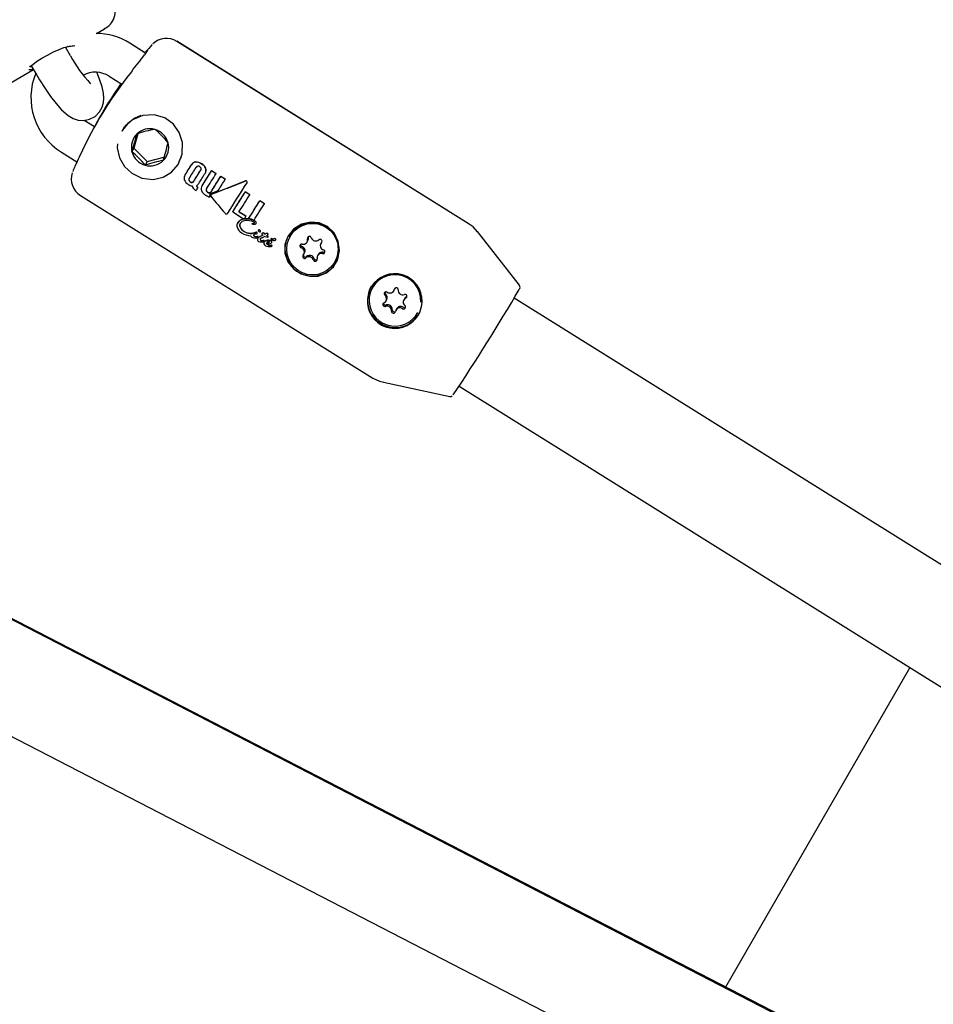
# Model space of a CAD drawing. Units: centimetres. Extents: x 4.6 to 14.4, y 4.8 to 15.6.
# Drawn here: x 7.6 to 7.7, y 11.6 to 11.7 of the extents above; entities that cross this region are included whole.
import ezdxf

# ---------------------------------------------------------------- set-up
doc = ezdxf.new("R2010")
doc.units = ezdxf.units.CM
doc.styles.add('SLDTEXTSTYLE0', font='TXT', dxfattribs={"width": 0.75})
doc.dimstyles.new('SLDDIMSTYLE1', dxfattribs={"dimtxt": 0.15875, "dimasz": 0.08, "dimexe": 0, "dimexo": 0.0625, "dimgap": 0.0396875, "dimtad": 2, "dimdec": 0, "dimlfac": 100, "dimrnd": 1e-09, "dimzin": 12, "dimdsep": 46, "dimtxsty": 'SLDTEXTSTYLE0', "dimblk1": 'DOT', "dimblk2": 'DOT', "dimsah": 1, "dimcen": 0.09, "dimse1": 1, "dimse2": 1, "dimadec": 0, "dimazin": 3, "dimtfac": 1, "dimtdec": 0, "dimtofl": 0, "dimtmove": 0, "dimatfit": 3, "dimldrblk": 'DOT', "dimfxl": 0, "dimfrac": 2, "dimtolj": 1, "dimtzin": 12, "dimarcsym": 0})

# ---------------------------------------------------------------- blocks, each defined once
blk = doc.blocks.new('_Dot')
at = {"color": 0, "linetype": 'ByBlock', "lineweight": -2}
blk.add_line((-0.5, 0), (-1, 0), dxfattribs=at)
at = {"color": 0, "linetype": 'ByBlock', "const_width": 0.5}
blk.add_lwpolyline([(-0.25, 0, 1), (0.25, 0, 1)], format="xyb", close=True, dxfattribs=at)
blk = doc.blocks.new('_D_2')
at = {"color": 7, "linetype": 'Continuous', "lineweight": 0}
blk.add_line((12.34427111137768, 15.34679468160926), (6.237363330465332, 15.34679468160926), dxfattribs=at)
at = {"color": 7, "linetype": 'Continuous', "lineweight": 18, "xscale": 0.08, "yscale": 0.08, "rotation": 180.0000000000004}
blk.add_blockref('_Dot', (6.237363330465332, 15.34679468160926), dxfattribs=at)
at = {"color": 7, "linetype": 'Continuous', "lineweight": 18, "xscale": 0.08, "yscale": 0.08}
blk.add_blockref('_Dot', (12.34427111137768, 15.34679468160926), dxfattribs=at)
at = {"color": 7, "linetype": 'Continuous', "lineweight": 18, "insert": (9.114869303761857, 15.551434162015), "char_height": 0.15875, "attachment_point": 1, "style": 'SLDTEXTSTYLE0'}
blk.add_mtext('611', dxfattribs=at)
blk = doc.blocks.new('_D_17')
at = {"color": 7, "linetype": 'Continuous', "lineweight": 0}
blk.add_line((4.803718696946741, 6.902962532829976), (4.803718696947736, 14.08693271596983), dxfattribs=at)
at = {"color": 7, "linetype": 'Continuous', "lineweight": 18, "xscale": 0.08, "yscale": 0.08}
for p, rotation in [((4.803718696947736, 14.08693271596983, -1.107462062163778), 89.99999999999247), ((4.803718696946741, 6.902962532829976, -1.107462062163778), 269.9999999999924)]:
    blk.add_blockref('_Dot', p, dxfattribs=dict(at, rotation=rotation))
at = {"color": 7, "linetype": 'Continuous', "lineweight": 18, "insert": (4.599079216541477, 10.31899970724028), "char_height": 0.15875, "attachment_point": 1, "rotation": 89.99999999999207, "style": 'SLDTEXTSTYLE0'}
blk.add_mtext('718', dxfattribs=at)

msp = doc.modelspace()

# ---------------------------------------------------------------- linework, layer by layer
at = {"color": 7, "linetype": 'Continuous', "lineweight": 25}
for p, q in [((7.562244021937333, 11.73994881629141), (7.563506227251687, 11.74067755086942)), ((7.56350284455957, 11.74068343727515), (7.563453904017241, 11.74065837274348)), ((7.563506227251687, 11.74067755086942), (7.563506642954382, 11.74067779087549)), ((7.569844495062481, 11.73690737193816), (7.56740040608948, 11.73843468540302)), ((7.569737160379583, 11.7369749334708), (7.56740080308434, 11.73843492628826)), ((7.619693654797152, 11.71057506727148), (7.574642236097243, 11.738727740579)), ((7.619694035530415, 11.71057527127064), (7.574642624450104, 11.73872795867313)), ((7.558271872960163, 11.73650079447179), (7.557497413802952, 11.73784219708047)), ((7.570822666015999, 11.7381970373865), (7.570814915169334, 11.73818893668416)), ((7.548980535334818, 11.73229113873105), (7.552575720537452, 11.73436681987558)), ((7.552225012844397, 11.73497426341856), (7.553075720537457, 11.73350079447179)), ((7.564220774959962, 11.73334646902788), (7.566178311885527, 11.73212320238849)), ((7.561955701519089, 11.72553175626805), (7.560344540219033, 11.72653857245797)), ((7.561939310824993, 11.72554243488101), (7.560345068711078, 11.72653867892311)), ((7.5665217136428, 11.72554418288163), (7.566158712494546, 11.72484834626549)), ((7.568640680199104, 11.72449425171714), (7.568026529737273, 11.72224909494206)), ((7.556870128898447, 11.72163456449749), (7.559252724265838, 11.72014567844378)), ((7.568026529737273, 11.72224909494206), (7.56773612881867, 11.72169242564915)), ((7.568026529737273, 11.72224909494206), (7.57005690404777, 11.72020177339057)), ((7.57005690404777, 11.72020177339057), (7.569766503129166, 11.71964510409767)), ((7.57005690404777, 11.72020177339057), (7.572839926789561, 11.72090591720434)), ((7.57502479108568, 11.7202231273068), (7.575387792233935, 11.72091896392294)), ((7.55861061111959, 11.71865895437377), (7.558606852538581, 11.71864880909898)), ((7.578364685430842, 11.71893533040395), (7.578343122886884, 11.7188922593745)), ((7.579996934929166, 11.71878544990755), (7.580011626617922, 11.71881361239419)), ((7.580697476175535, 11.7183476810333), (7.579996934929166, 11.71878544990755)), ((7.580011626617922, 11.71881361239419), (7.58071216786429, 11.71837584351994)), ((7.575886808126317, 11.71808442172848), (7.57586827308329, 11.71804889191905)), ((7.575925329822297, 11.71814879635665), (7.575939861257497, 11.71817665165337)), ((7.579047509336948, 11.71845513471694), (7.579062068069575, 11.71848304234008)), ((7.580697476175535, 11.7183476810333), (7.58071216786429, 11.71837584351994)), ((7.581407300724821, 11.71790411101446), (7.581421992413576, 11.7179322735011)), ((7.58210479588742, 11.71746824564078), (7.581407300724821, 11.71790411101446)), ((7.581421992413576, 11.7179322735011), (7.582119487576175, 11.71749640812742)), ((7.58210479588742, 11.71746824564078), (7.582119487576175, 11.71749640812742)), ((7.577535550096134, 11.71578880845995), (7.577612369427773, 11.7157408039884)), ((7.577899527265967, 11.71619699138815), (7.577865730241284, 11.7162181111802)), ((7.577880301472674, 11.71624604276221), (7.577914098497356, 11.71622492297016)), ((7.577899527265967, 11.71619699138815), (7.577914098497356, 11.71622492297016)), ((7.578529753833386, 11.71644111433481), (7.578511172948979, 11.71640549665207)), ((7.585195692223401, 11.71552956120406), (7.585210382934929, 11.71555772181746)), ((7.585886660063637, 11.71509777476018), (7.585195692223401, 11.71552956120406)), ((7.585210382934929, 11.71555772181746), (7.585901350775165, 11.71512593537358)), ((7.585473662127123, 11.71693959392197), (7.585488640936067, 11.71696830678907)), ((7.559803957492825, 11.71498273082836), (7.604855376192736, 11.68683005752084)), ((7.579744310247293, 11.71515127174541), (7.579731131230962, 11.71511894482105)), ((7.579770973373341, 11.71474373370508), (7.579785568472262, 11.71477171103874)), ((7.579891908848982, 11.71509471349965), (7.579877346039144, 11.7150667980609)), ((7.585886660063637, 11.71509777476018), (7.585901350775165, 11.71512593537358)), ((7.587418724479507, 11.71414038418664), (7.58743341519075, 11.71416854479949)), ((7.588128461997829, 11.71369686855352), (7.587418724479507, 11.71414038418664)), ((7.58743341519075, 11.71416854479949), (7.588143152709072, 11.71372502916637)), ((7.588128461997829, 11.71369686855352), (7.588143152709072, 11.71372502916637)), ((7.583250490999628, 11.71242841604584), (7.583265099718401, 11.71245641948738)), ((7.583250490999628, 11.71242841604584), (7.584933221653223, 11.71137687610054)), ((7.585300086283632, 11.71176049327504), (7.584218262380271, 11.71243652603508)), ((7.584234968064582, 11.71246309012186), (7.585314644267077, 11.71178839946208)), ((7.584933221653221, 11.71137687610054), (7.585071204966635, 11.71139672017046)), ((7.585300086283632, 11.71176049327504), (7.585314644267077, 11.71178839946208)), ((7.585696539477365, 11.71139361886473), (7.585711105614293, 11.71142154068117)), ((7.584001043880995, 11.71072556666016), (7.583986253453075, 11.71069721490049)), ((7.584020545071119, 11.71075681180026), (7.584035318016001, 11.7107851300467)), ((7.58620249318564, 11.71062659712553), (7.586187885065971, 11.7105985948324)), ((7.586581931277371, 11.71072488579445), (7.586596506094891, 11.71075282425071)), ((7.586854546495167, 11.71066457148513), (7.586869113872702, 11.71069249567969)), ((7.587196057952278, 11.7096387187369), (7.58718140865049, 11.70961063750181)), ((7.58625596166342, 11.70913742411418), (7.586270775649001, 11.70916582103151)), ((7.58625596166342, 11.70913742411418), (7.586262416600689, 11.70914303531485)), ((7.58626241660069, 11.70914303531485), (7.58627722873538, 11.70917142868421)), ((7.586262416600687, 11.70914303531485), (7.586272467996522, 11.70914562838401)), ((7.586270775649004, 11.70916582103151), (7.586277228735379, 11.70917142868421)), ((7.586277228735374, 11.70917142868421), (7.586287278434015, 11.70917401850001)), ((7.586798587988917, 11.70928095636984), (7.586813317234191, 11.70930919084854)), ((7.586836615816885, 11.7090596358123), (7.586851143738155, 11.70906317305054)), ((7.58687694483817, 11.70845526515857), (7.586949233064449, 11.70846132686821)), ((7.587004164697869, 11.70913758659549), (7.587018896767235, 11.70916582648769)), ((7.587124959746844, 11.70837214881779), (7.587110093201957, 11.70834365114957)), ((7.587153362019507, 11.70853123660975), (7.587168184932453, 11.70855965063994)), ((7.587527388533838, 11.70939723707586), (7.587542037488458, 11.70942531764547)), ((7.587766942001537, 11.70846960661034), (7.587770700671852, 11.70847120452551)), ((7.587782669489481, 11.70914239133764), (7.587768003890513, 11.70911427886249)), ((7.587788793628879, 11.7087858781964), (7.587803503675242, 11.70881407587273)), ((7.588105161176936, 11.70789830361515), (7.588119991962889, 11.7079267327371)), ((7.588217771998303, 11.70901562398287), (7.588232414727458, 11.70904369261889)), ((7.588239370019418, 11.70867670747449), (7.588245056042485, 11.70867315427347)), ((7.588320883936277, 11.70907303368347), (7.588335512550172, 11.70910107526196)), ((7.588674649629505, 11.70895976929381), (7.588689267060694, 11.70898778943618)), ((7.588720081531878, 11.70859934240035), (7.588734736435006, 11.70862743437265)), ((7.589142422558156, 11.70831208119538), (7.589127759615402, 11.70828397381193)), ((7.58936162057512, 11.70826290370573), (7.589261155809091, 11.70829237261625)), ((7.589275807214858, 11.70832045788447), (7.589376267884592, 11.70829098112176)), ((7.58936162057512, 11.70826290370573), (7.589376267884592, 11.70829098112176)), ((7.58957780767266, 11.70828390770745), (7.589592436698791, 11.70831195007616)), ((7.589577807672659, 11.70828390770745), (7.589582918837185, 11.70828688786297)), ((7.589592436698789, 11.70831195007616), (7.589597547170872, 11.70831492890433)), ((7.589872951576105, 11.70810972544384), (7.589887577983428, 11.70813776279256)), ((7.5920053945988, 11.70864823200056), (7.591979984518421, 11.70859952343743)), ((7.594727724740342, 11.70783094724119), (7.594836625084819, 11.70803969822603)), ((7.594887137059171, 11.70860880620461), (7.594894782778345, 11.70851923866995)), ((7.627425536059637, 11.70116770650912), (7.620984545689885, 11.70941265470917)), ((7.627425914041838, 11.70116790816052), (7.620984925958588, 11.70941285843202)), ((7.588093021389003, 11.70781293734468), (7.588078165116491, 11.70778445936756)), ((7.588091567255549, 11.7078077535254), (7.588106417531472, 11.70783622000766)), ((7.588643352254125, 11.70739736077407), (7.588638362478806, 11.70740047888929)), ((7.588653226375047, 11.70742897148032), (7.588658216150365, 11.7074258533651)), ((7.589157311940621, 11.70710235236028), (7.589158890609029, 11.70710228947373)), ((7.589249560712455, 11.70768113419826), (7.589264302198028, 11.70770939214038)), ((7.589297331459378, 11.70716575261482), (7.58931215933327, 11.70719417615464)), ((7.596937535405159, 11.70778785910215), (7.596828635060682, 11.70757910811731)), ((7.594224196849068, 11.70591976359059), (7.594333097193544, 11.70612851457544)), ((7.596434007513883, 11.70587667545155), (7.596325107169408, 11.70566792446671)), ((7.599072847391327, 11.70489934827048), (7.599098257471707, 11.70494805683361)), ((7.60472496785147, 11.70069975888412), (7.604699557771093, 11.70065105032099)), ((7.608095758467299, 11.70031118139523), (7.608204658811775, 11.70051993238007)), ((7.606888305144349, 11.6987470613631), (7.606997205488825, 11.69895581234794)), ((7.609712573615221, 11.69906361509677), (7.609603673270744, 11.69885486411193)), ((7.610042995610524, 11.69937334832365), (7.610108153063551, 11.69941304199497)), ((7.764631463616414, 11.61292812536984), (7.626637201928599, 11.69916086741704)), ((7.764442505460027, 11.61304699266969), (7.626637545336178, 11.69916143999339)), ((7.60850512029227, 11.69749949506464), (7.608396219947794, 11.6972907440798)), ((7.606466005451286, 11.68617930745095), (7.616699961360107, 11.68400406626411)), ((7.618158185583218, 11.68559229041667), (7.762652562759828, 11.59529762017502)), ((7.766765684795509, 11.53729278536201), (7.540832738645239, 11.6539339864669)), ((7.765497082559662, 11.53820286929353), (7.541085223681779, 11.65394183936776)), ((7.659209520847118, 11.59301999431456), (7.687601819959886, 11.64219689892155)), ((7.533492929071156, 11.63971684204841), (7.762886578562918, 11.52128900202565))]:
    msp.add_line(p, q, dxfattribs=at)
at = {"color": 7, "linetype": 'Continuous', "lineweight": 25, "flags": 128}
for points in [[(7.551989629643899, 11.73473961227706), (7.552002745168698, 11.73475733085835), (7.552120791195124, 11.73488433224656), (7.552464875762347, 11.73518123724291), (7.553046982359074, 11.73560709832256), (7.55382845342403, 11.73610835039095), (7.554720649139908, 11.73661736966175), (7.555639120807099, 11.73708533527527), (7.556501459044602, 11.73747515945706), (7.557223406058926, 11.73775691868518), (7.557674581664078, 11.73789733636475), (7.557834385510626, 11.73792937668136), (7.55782573330452, 11.73793047878314)], [(7.570166312398586, 11.73737216570194), (7.570167266466338, 11.73737421206179), (7.570136157914196, 11.7373231525609), (7.569977854308119, 11.73709083629844), (7.569644944059704, 11.73663284656205)], [(7.569843002634888, 11.73709399757854), (7.570038718742082, 11.7373196450296), (7.57005225415166, 11.73733294955312)], [(7.553075720537457, 11.73350079447179), (7.553500396766295, 11.73278162511958), (7.554336427422167, 11.73145567893719), (7.555184744355829, 11.73022733063463), (7.556030365869211, 11.72912757015612), (7.556888118575851, 11.72816383670622), (7.557900841042726, 11.72728426263182), (7.558665225310482, 11.72684397981673), (7.559425014147929, 11.72659641916546), (7.560301498161014, 11.72652990160151), (7.561216011548877, 11.72671413104331), (7.562060118284399, 11.72716674003087), (7.562728637745919, 11.7278395456874), (7.563133315002362, 11.72856140110893), (7.563341481667576, 11.72928347207677), (7.56340315642325, 11.72999288707003), (7.563348065734791, 11.73073918819886), (7.563145507770716, 11.73169748117052), (7.562747247832613, 11.73292046841457), (7.562323831643996, 11.73395797976124)], [(7.565483948289499, 11.7229255910384), (7.565467322114946, 11.72234051409777), (7.565804454293453, 11.72075779280941), (7.566584389123025, 11.71944303113236), (7.567735805524399, 11.71839053975565), (7.569271814281334, 11.71765963297823), (7.570977634816267, 11.71744504741561), (7.572535525889837, 11.71777559122665), (7.573827777008131, 11.71855350866972), (7.574827630262424, 11.71974009406681), (7.574832314296525, 11.71974795775339), (7.575443874567663, 11.72134762544721), (7.575497190042587, 11.72311601519331), (7.575016812286483, 11.72470218030969), (7.574125271689468, 11.7259791705292), (7.572821930705991, 11.7269361443297), (7.571143757090034, 11.72741988648961), (7.569406889034398, 11.72729743425001), (7.56779640038801, 11.72661005876848)], [(7.56779640038801, 11.72661005876848), (7.566685381339128, 11.7256638649402), (7.566187694755577, 11.72488395342164)], [(7.569111138335274, 11.72727859985304), (7.568159362193029, 11.72688261622417), (7.567075040325951, 11.72608180173275)], [(7.567075040325951, 11.72608180173275), (7.566251536860285, 11.72501799182641), (7.566158712494546, 11.72484834626549)], [(7.57502479108568, 11.7202231273068), (7.575225934537873, 11.72065996440426), (7.575236662677296, 11.72068688470907)], [(7.577612369427773, 11.7157408039884), (7.577648109966506, 11.71579755374993), (7.577683896288279, 11.71585438444639), (7.577719727530196, 11.71591129470747), (7.577755602828281, 11.71596828316091), (7.577791521317493, 11.71602534843259), (7.577827482131745, 11.71608248914653), (7.577863484403938, 11.71613970392491), (7.577899527265967, 11.71619699138815)], [(7.585071204966639, 11.71139672017047), (7.585099724363352, 11.71144202950767), (7.585128270562843, 11.71148738659766), (7.585156843131069, 11.71153279075074), (7.585185441633568, 11.71157824127656), (7.585214065635498, 11.71162373748402), (7.585242714701626, 11.71166927868134), (7.585271388396333, 11.71171486417606), (7.585300086283632, 11.71176049327504)], [(7.586188820322602, 11.71059960997969), (7.586188132916842, 11.7105989750706), (7.586187751097623, 11.71059828080752), (7.586187637616522, 11.71059749089477), (7.586187845248346, 11.7105964854916), (7.586188739387441, 11.71059490144286), (7.586192883098093, 11.71059097312025), (7.586213459687631, 11.71057993974758), (7.586216435200996, 11.71057875131056)], [(7.586202521845848, 11.71062658424942), (7.586202629165068, 11.71062682476114), (7.586203322603982, 11.7106275351205), (7.58620342830107, 11.71062761200215), (7.58620342830107, 11.71062761200215)], [(7.587366368383702, 11.70965239710881), (7.587262837930769, 11.70965836271412), (7.587227569284432, 11.70964958276991), (7.587196604410199, 11.70963073562695), (7.587180539338485, 11.70960892317832), (7.58717555196491, 11.70959651946231), (7.587170285621952, 11.70955763240489), (7.587175017451063, 11.70952232050315)], [(7.587464947805477, 11.70936039602101), (7.587501437280999, 11.7093726695484), (7.58751829293897, 11.7093847075689), (7.587529646057139, 11.70940213589102), (7.587532989360859, 11.70942008130862), (7.587529893666632, 11.70943580283593), (7.587518191081044, 11.70945622365338), (7.587507840186132, 11.70946839410403)], [(7.596428361503444, 11.70256168354054), (7.597720690611895, 11.7030546710931), (7.598776222316059, 11.70396902155613), (7.599453433528913, 11.70516807660351), (7.599709964307151, 11.70650713444992), (7.59952937227451, 11.70789786022768), (7.598885216010623, 11.70919914076305), (7.597846566202704, 11.71019741939128), (7.596587293896528, 11.71076180433097), (7.595225105198704, 11.7108848466696), (7.593842479386001, 11.71055317685834), (7.59261117153778, 11.70977207781112), (7.591734848494086, 11.7086681226923), (7.591293819021712, 11.70740659198035), (7.591292393557738, 11.70607910820395), (7.591750667614142, 11.70477154586374), (7.592644743737146, 11.70364702737643), (7.593823280032938, 11.70287681534387), (7.59512854285924, 11.70251426705213), (7.596428361503444, 11.70256168354054)], [(7.620981719452768, 11.70939153491056), (7.620282371317727, 11.71014446078676), (7.619675584322443, 11.7105463607157)], [(7.586505655715698, 11.70890596111756), (7.586494239049278, 11.70885271862566), (7.586497775155331, 11.70882360883521)], [(7.587500254651403, 11.70831641139356), (7.58748764162209, 11.70825723712523), (7.58749200268191, 11.7082212458839)], [(7.58777437706618, 11.70912533579572), (7.587759073722092, 11.7090923959445), (7.587755926437785, 11.70905556200045), (7.587765080236228, 11.70902472249405), (7.587795048893928, 11.70898106184485), (7.587943981938097, 11.70886269608516)], [(7.588908010066103, 11.70778611780244), (7.588909639853949, 11.70778953128256), (7.588914638992232, 11.70780379231813), (7.588916005047038, 11.70781531962658), (7.588915220943737, 11.70782028509923), (7.588912892593534, 11.70782490077143), (7.588909411287906, 11.70782790381209), (7.588894817317049, 11.70783620852034), (7.588830996772307, 11.70785880350493), (7.58872037300334, 11.70786486738355), (7.588555082322316, 11.70782243831719), (7.588516856645111, 11.70780393830575)], [(7.596937535405159, 11.70778785910215), (7.596943137247747, 11.7077983727321), (7.597015352264097, 11.70790554171501)], [(7.608268204403474, 11.70069862597798), (7.608223667012077, 11.70055940607434), (7.608204658811775, 11.70051993238007)], [(7.604870051794443, 11.68684366157868), (7.605852299325917, 11.68635126632346), (7.606521290893284, 11.68619913837609)]]:
    msp.add_lwpolyline(points, dxfattribs=at)
at = {"color": 7, "linetype": 'Continuous', "lineweight": 25}
msp.add_circle((7.595548635273633, 11.70670616957142), 0.003967124616343173, dxfattribs=at)
for centre, radius, start, end in [((7.562147792177963, 11.74337987313972), 0.00302162800253351, 295.6419644751144, 26.33580998170149), ((7.562349956275799, 11.73063765635931), 0.009289817287169056, 57.06724376798645, 90.89345569695058), ((7.573025003335032, 11.73624275659397), 0.002940041704378651, 56.68062760393753, 134.8349140470925), ((7.557850448474445, 11.73841089947792), 0.0004809887383080088, 266.2489588311735, 300.0697146146154), ((7.618101389805719, 11.69506134323794), 0.06399999999999938, 137.6336442976523, 138.9447680324815), ((7.57580583608453, 11.74579714987932), 0.01984595895163244, 207.9321478513492, 223.3089818347855), ((7.496276657625807, 11.79129010604635), 0.09148984165156637, 321.3111795782619, 323.3149448188133), ((7.562065969745381, 11.73006456559578), 0.009902609788523312, 157.7830746594421, 238.3523480697329), ((7.562083246412193, 11.72997257649616), 0.003994017915349134, 57.64371011048267, 117.7313960540509), ((7.616488087927048, 11.69524655118261), 0.0623776267387926, 141.4728235283165, 154.3006244103142), ((7.617007870280165, 11.69628176717912), 0.06235970585906213, 144.8192290961915, 152.0160665576638), ((7.570491008776828, 11.72238218316538), 0.002873946823078095, 74.23579393670256, 134.1615280990781), ((7.573794560361066, 11.70932539134553), 0.01602249564392923, 99.05898270726094, 109.3383393285284), ((7.570493572427642, 11.72234580479367), 0.002908286661903761, 15.04464109342385, 74.4791096593969), ((7.563628912171549, 11.71553796856288), 0.01227872582377727, 38.01898855390831, 51.50476219890901), ((7.570464885246468, 11.72242466325582), 0.002825293534286542, 134.3816578590779, 195.0209504804721), ((7.514072372007178, 11.73785052947331), 0.05604358227589812, 343.2430040847006, 346.1596042549039), ((7.570573417874463, 11.72236847567001), 0.002825293534279498, 314.3816578591023, 15.02095048061299), ((7.522636597805408, 11.73548133287037), 0.05215630722435513, 343.1342889817238, 346.2683193579297), ((7.706844041825867, 11.65095170103227), 0.1630057935488053, 154.043860408062, 155.1311452603682), ((7.570544730693288, 11.72244733413218), 0.002908286661912255, 195.0446410935619, 254.4791096593171), ((7.560043773664198, 11.71203330152842), 0.01234791507106114, 38.05694498313994, 51.46680576973161), ((7.570547294344099, 11.72241095576045), 0.002873946823072206, 254.2357939366138, 314.1615280991649), ((7.574886258804035, 11.70526184995038), 0.01526728194656464, 98.80400657706805, 109.5933154587072), ((7.577596369985693, 11.71930859473469), 0.0007998435926257814, 93.29746168926617, 149.7149971127948), ((7.57761051167974, 11.71933757542931), 0.0007989450332859486, 93.2636101368833, 149.7627046127089), ((7.577556111518953, 11.71849587108218), 0.001611253250864509, 55.42006203697422, 90.20441128993501), ((7.577591448952376, 11.71859036663224), 0.001545084001229449, 54.6544210524853, 90.9798142448866), ((7.618101389805719, 11.69506134323794), 0.06400000000000021, 157.5499379631479, 158.3637535553881), ((6.627123007967592, 12.31428941213119), 1.120539816219363, 327.858502157208, 327.9528487321758), ((6.640400229764844, 12.30599332472454), 1.104881370661063, 327.8581017443535, 327.9537910989074), ((6.629320837807892, 12.31291349095972), 1.118769339866815, 327.8518310702955, 327.9546862892556), ((6.63002750391972, 12.31247189464344), 1.11876933551421, 327.8518310700686, 327.9546862894287), ((6.643304679215285, 12.30417585753938), 1.10311095608041, 327.8513350602362, 327.9556557031243), ((7.577944334950411, 11.71913547916841), 0.0003647215480121276, 103.1464414460173, 152.1443236475602), ((7.577910392106943, 11.71904692779795), 0.0004464127056751253, 53.51263149546617, 96.3029554921304), ((7.577949700817912, 11.71899258306625), 0.00047108708478985, 20.86588433332666, 61.31087978728776), ((7.578028790365811, 11.71908081115558), 0.0003697637589599483, 324.1588837063832, 12.42588704875495), ((7.577745486773478, 11.71854278694977), 0.001470838434306508, 23.82260980691847, 60.46307429942242), ((7.57775740309732, 11.71856859321208), 0.001474282104206049, 23.86134579506601, 60.41440835534145), ((6.621015373184543, 12.31812757743519), 1.1308654303654, 327.8592634719515, 327.9955340157487), ((6.634360924605204, 12.30978859043403), 1.115126304454493, 327.8588760329631, 327.9970877120186), ((7.5783226325106, 11.71884157307212), 0.0008231667162327813, 326.0542231104196, 21.02223816248605), ((7.578358699449924, 11.71887234593584), 0.0008022491863613059, 331.0178009631296, 21.39299662393756), ((7.561344718414241, 11.71750999602292), 0.00295848117470955, 161.3313326070116, 238.4321876475139), ((7.576666485743772, 11.71763070924125), 0.0009042822341971627, 145.0454581589277, 196.9750942502003), ((7.577081685499263, 11.71789590645124), 0.001385162793422507, 202.4610076018851, 240.9339216783283), ((7.576843934912075, 11.71739485991844), 0.0003571973291156386, 144.0630623109796, 193.1103612948171), ((7.576938168020006, 11.71748630935615), 0.0004745699226920916, 201.3108185334737, 241.3535371449984), ((7.576810513982483, 11.71742356218175), 0.0003108730701396215, 147.5874743994043, 195.2605467766755), ((7.576932805327531, 11.71749672012592), 0.000449749568893489, 200.1572135188185, 242.512240137428), ((7.576979366144442, 11.71743339899014), 0.0004520920344288711, 233.5324630279338, 275.7369587090357), ((7.577000972442526, 11.71748687536362), 0.0004769316085413904, 234.6772458993114, 274.5868434910921), ((7.576948449472665, 11.71733012942818), 0.0003548168633737921, 282.3862435939079, 331.8810659338085), ((7.57696027418754, 11.71736163574), 0.0003589299174281703, 282.6884009279742, 331.5727379252017), ((6.629631734191896, 12.31272081211217), 1.120066643169672, 327.8577260101241, 327.9520930996174), ((6.62311286978473, 12.31681517517542), 1.129217259849221, 327.8535091324405, 327.9956014562778), ((6.623822695390985, 12.31637160449498), 1.129217258602269, 327.8535091323272, 327.9956014563215), ((6.637162564678797, 12.30803620547806), 1.113484852793552, 327.8530395933121, 327.9971567910456), ((6.616146884227191, 12.32117723287606), 1.139095794201542, 327.8920812937509, 327.9952441243935), ((7.585276654294998, 11.7169446214601), 0.0002721717392248267, 56.94749145305767, 116.3851625759171), ((7.585292287003977, 11.71698308584996), 0.0002637861559395303, 55.91338751634388, 117.449572337625), ((7.585290442724353, 11.71702363018406), 0.0002009187845578178, 332.0834972801113, 47.91738856940977), ((7.585305714225865, 11.71705247611164), 0.0002007226720441723, 332.0085410824423, 47.96124775816472), ((7.577444489717523, 11.71833085003932), 0.001944467368101643, 237.8146002673113, 247.9566280995319), ((7.577344542121789, 11.71811183876713), 0.001703986659716022, 248.3078275815167, 259.4171327251701), ((7.577691362173073, 11.7165110782818), 0.0006639338164104692, 186.4203117223024, 218.7987550306286), ((7.578231689066698, 11.71697743289716), 0.00137747505206715, 219.8342081578487, 239.6438708694133), ((7.577381682748757, 11.71706240018034), 0.0006653498829577068, 296.0808384769038, 315.1391401003295), ((7.577921424344311, 11.71648898742295), 0.000248408346473819, 185.5877720139572, 218.0357971310905), ((7.57791453100594, 11.71650610886296), 0.0002248954581799393, 188.1040467641197, 219.2366390532297), ((7.57814324471698, 11.71668981467787), 0.0005472828098323538, 220.287378602747, 239.5306804637789), ((7.578145665458629, 11.716703332871), 0.0005287081318035727, 219.9475235324607, 239.8735437937943), ((7.576909030169139, 11.71749029739586), 0.001302557560139432, 316.4632852421504, 328.9821459737904), ((7.579263500767368, 11.7159976870121), 0.0008610328349441978, 143.7903802010051, 199.1481418916116), ((7.579852414755793, 11.71636064204227), 0.001543693937563042, 204.7132806086256, 240.8855650940375), ((7.579463100677307, 11.71580771327989), 0.0003029534752833394, 146.5431438013513, 200.1865883168185), ((7.579451100898531, 11.71583496018452), 0.0002779428751260892, 149.7287375082571, 201.9506748638759), ((7.579643110005526, 11.71589783652371), 0.0005035067462331269, 202.7443732946603, 240.1508096271624), ((7.579653342248395, 11.71592194480633), 0.0004980644111325898, 202.5349887397349, 240.3649677737079), ((7.579650662003072, 11.71568640364607), 0.0003110213222192403, 278.3576318211622, 330.0576777617983), ((7.57966771324379, 11.71571062015661), 0.0003070271097897243, 277.9956774604833, 330.4132803740127), ((6.640535695071717, 12.30590931918012), 1.113970721718702, 327.8077595847544, 327.9960447838304), ((6.653858430137091, 12.29758489262439), 1.098258661490029, 327.8066281429744, 327.9976162355054), ((7.580093114992397, 11.71651783282759), 0.001803109236637061, 236.6298315846288, 259.7083423021526), ((7.579659695541858, 11.71584495260694), 0.0004676683752617966, 235.1573758622087, 274.436224727501), ((7.579669543329202, 11.71585546176826), 0.0004507413288678365, 234.3853336435274, 275.2031964025671), ((7.580091730452884, 11.71497189311956), 0.0003936265012599169, 162.3841855089861, 215.4248241023758), ((7.580101218315304, 11.71499908080258), 0.0003890139238141708, 162.0538682822566, 215.7660642432805), ((7.580049900487895, 11.71497737469209), 0.0003521776393213217, 147.7582078950827, 161.1745604935454), ((7.580100907464448, 11.7149390644812), 0.0004157902060460099, 108.7297467494153, 147.0428631343358), ((7.580108038103455, 11.71496946302769), 0.0002524863840637647, 164.1137452975583, 222.9349317370934), ((7.580101971855803, 11.71494483596358), 0.0002546575322243841, 107.4690515507918, 158.4014300668145), ((7.580102899043835, 11.71499202771472), 0.0002322689428297294, 105.692560271731, 154.0668145840598), ((6.633093427684406, 12.31057203798027), 1.123567773578953, 327.8353737342888, 327.9955468252605), ((6.636108870533082, 12.30868562231623), 1.121817488898326, 327.8300483717244, 327.9956311544143), ((6.649433401927291, 12.30035995378655), 1.106103246922495, 327.8292417247647, 327.997190826613), ((6.633229306926264, 12.31048994634789), 1.126052562742818, 327.8432066100802, 327.9954320324146), ((7.582288371048385, 11.71239110682506), 0.0002705904817464697, 217.6049378216823, 267.9063122580894), ((7.582263633222437, 11.71236765395438), 0.0002474031790309857, 273.4416658813051, 330.5604309184978), ((7.585182362043385, 11.70991112133261), 0.001437014629055471, 85.61526319629836, 143.9490013617586), ((7.585204145250117, 11.70992336072213), 0.001452171984300679, 85.9456706126379, 143.5988704677713), ((7.585191936181316, 11.71011602949893), 0.000963607316951161, 98.46506402707384, 144.4385098985354), ((7.585498522126927, 11.70870586905076), 0.002405439517480439, 64.25371710245007, 100.7442481956186), ((7.585391653255688, 11.70871147159597), 0.002634335419612086, 60.18836551067357, 92.16300248972915), ((7.585391233118294, 11.70867910227362), 0.002694119152368217, 60.54925584738654, 91.79556483062726), ((7.585389216148163, 11.70862566019249), 0.002784967296018908, 65.6041894187238, 83.6644627855505), ((7.586528550250256, 11.71067901828439), 0.0003620511157106177, 19.06226825423592, 61.49866426894383), ((7.586551972861391, 11.71071441386111), 0.0003512496689425838, 18.37954572099666, 62.18643586444337), ((7.58473004212542, 11.71031422448854), 0.0008362234142594746, 148.0439079461134, 195.6164244018075), ((7.585384481085732, 11.71055083622995), 0.001531072261107736, 197.5516978325394, 240.6554878557512), ((7.584890244304543, 11.71036702151903), 0.0005729328663922386, 147.3121498591561, 195.1558165108508), ((7.584862617694535, 11.71039592313446), 0.000532191287195709, 150.4968344654142, 196.3989376102129), ((7.585709912730197, 11.71069812420462), 0.001454472902391184, 199.3070477423543, 241.6885630568569), ((7.585800535824667, 11.7107916224364), 0.00154793270148216, 200.6522965975387, 240.3607829161521), ((7.586018244542443, 11.7109160973691), 0.001768400185961994, 236.2208462136008, 278.2100192797879), ((7.585232097459508, 11.71428119341465), 0.003803863197510067, 284.5670901079199, 290.7847825641987), ((7.585040172553892, 11.71495901039611), 0.004484883050937608, 285.0328373119245, 290.3050088890185), ((7.586550553566072, 11.71162930250534), 0.001102403235996104, 252.3572020071643, 265.9558015606897), ((7.586546200380403, 11.71103930693683), 0.0005149201838098365, 261.8053547288758, 291.5462956031305), ((7.586471326666564, 11.71070678645776), 0.0001807247635921455, 25.83316716998114, 66.49209717311753), ((7.586535023116035, 11.71082866078149), 0.0001138842549930707, 294.3238244101246, 326.3875027547106), ((7.586559889202547, 11.71083938993198), 9.399156333767366e-05, 292.9281426671441, 322.491901957196), ((7.586610600474702, 11.71077999414683), 2.403845894957694e-05, 323.2683317895963, 13.33302483455363), ((7.58665475586057, 11.71077340105415), 0.0002277523174092771, 290.7122995215187, 327.1650288628082), ((7.586687410631726, 11.71075216816684), 0.0001888017365061118, 327.2058530670716, 13.81839569189485), ((7.586716913929034, 11.71078019867965), 0.0001742916846041677, 330.0113785674369, 14.95161141308931), ((7.587378582023973, 11.70957527902521), 0.0002103405343786499, 194.5825820062109, 238.3125956745615), ((7.587318618775873, 11.7095299668224), 0.0001628931467485348, 67.48338406384465, 138.3634135534851), ((7.58733964361807, 11.70952276447689), 0.0001323587260292011, 18.74743202797253, 78.35123195697108), ((7.587356405423345, 11.70955321622031), 0.0001295813902767599, 18.04461066683292, 79.05935834913733), ((7.587811560253821, 11.70962661766808), 0.000351961962611732, 190.0323902165244, 198.7481384073421), ((7.587607561418308, 11.70956601205394), 0.0001395477993078801, 202.1074246560742, 224.3893527240524), ((7.587870968193782, 11.70966621665939), 0.0003980795991101363, 190.5464650442147, 198.2496954536223), ((7.587617599215967, 11.70959107569965), 0.0001341615642485094, 201.6610967997852, 224.8483021248741), ((7.587488727982536, 11.7094490378286), 5.820864226973466e-05, 336.005064045477, 54.55811985135173), ((7.595535567362323, 11.70676265243421), 0.004002190655298347, 15.16291211314195, 151.8918816361237), ((7.586133403860345, 11.7114669501217), 0.002704351382622867, 236.3319424792518, 268.1682455802467), ((7.586006896991046, 11.71090439112245), 0.001784434257508223, 236.4270770508047, 278.0233273947865), ((7.586344003377642, 11.70879843751636), 0.000299035106984664, 186.6167049554024, 241.5234588393945), ((7.586661311242908, 11.70952259759926), 0.001088896866728422, 245.0174291446964, 281.4217474227856), ((7.58662471486824, 11.70882407971129), 0.0001447177358037853, 144.8115429358617, 191.5373077632941), ((7.586649235180936, 11.70884911755688), 0.0001748554373898095, 197.9824136100302, 241.5842760191418), ((7.586665450867011, 11.70887876310548), 0.0001765138459632152, 198.207801851074, 241.3764455932983), ((7.586939214837035, 11.70840270272131), 0.0006648967175262147, 98.87667672734838, 130.6084547847105), ((7.586853642747379, 11.70929732332908), 0.0006671728755624655, 244.4628937808396, 276.4469636393445), ((7.586863562019697, 11.70929578167988), 0.0006379975560248845, 243.7007753000757, 277.1874219539177), ((7.586866524005345, 11.70913358648306), 0.000162275031529714, 53.09292589965372, 114.7492202111141), ((7.586881328925467, 11.70916279367601), 0.0001614240449070193, 52.90539749333018, 114.9181533359502), ((7.586839280273147, 11.70928748522455), 0.0002246256735337585, 273.0274494545957, 315.7940222655591), ((7.586893871092464, 11.70997864354515), 0.001344721410401465, 271.477982535853, 276.1911790571924), ((7.586909036624348, 11.71000694454634), 0.001344585967209776, 271.4638347943353, 276.1767901232809), ((7.586985345213948, 11.70870040923705), 0.0002417942646788136, 261.4106978074794, 312.1031262521549), ((7.586912107572378, 11.70917364920827), 0.0001036102230374192, 15.42642950856187, 59.96132633190487), ((7.586926893398519, 11.70920189985643), 0.0001035389363856098, 15.41874201705327, 59.98325539894931), ((7.586923421389541, 11.70917977924326), 9.111956707613982e-05, 327.5346677027774, 13.60279518119809), ((7.586944894748461, 11.70920801444498), 8.456705262722635e-05, 330.2819416735734, 14.66771115471678), ((7.587070692441721, 11.70850699372747), 0.0001384718295577346, 65.47576274066236, 103.2756437759358), ((7.587085868303315, 11.70853935231038), 0.0001347070442717148, 64.91673998799068, 103.8116621437283), ((7.587420835036658, 11.70817769104442), 0.0003530845753520957, 145.7721254052209, 192.8962040996601), ((7.587409317608715, 11.70818637983957), 0.0003439740939847417, 194.7354785952606, 238.1055624850016), ((7.587090446203735, 11.70856868239632), 7.454093723757489e-05, 15.4813371129792, 59.5976508227606), ((7.587839002528511, 11.70784399236947), 0.0008874624820971269, 106.1655060672171, 143.1441265131564), ((7.587105364894065, 11.70859714002683), 7.441888212107985e-05, 15.45372293752433, 59.6428819724913), ((7.587077950631461, 11.70857167024118), 8.601043345380942e-05, 323.915969963563, 11.33773399674572), ((7.587103533433499, 11.70859963826605), 7.557395239763491e-05, 328.2396682920491, 13.25766034707716), ((7.587412615390726, 11.70963111155232), 0.00027572736629527, 238.3890800209691, 280.9409773407874), ((7.587637447192074, 11.70822785761693), 0.0001640877781460654, 144.847591637208, 192.3436428472161), ((7.587716426769677, 11.70827380354235), 0.0002526201849993548, 198.707280174988, 241.4119451597228), ((7.587734499825396, 11.70830503438611), 0.0002565645682888945, 199.061242560174, 241.0752603968172), ((7.587993787766156, 11.70775385776844), 0.000750836470622038, 107.5852239871769, 130.7889691759713), ((7.587835780491872, 11.70860231503042), 0.0006004823327112292, 246.4174727063312, 281.7378294186673), ((7.587855598870485, 11.70867744622464), 0.0006453624117148643, 247.67097824989, 280.4600568364588), ((7.587938208844111, 11.70891936017695), 0.0002631858791514868, 55.98290277694358, 128.4985301474761), ((7.588158840764764, 11.70810979403614), 0.000770729962133592, 114.4692199767937, 118.693601262931), ((7.58795349415418, 11.70893032682378), 0.0002771758057378204, 58.07096303411706, 126.3928391759634), ((7.588149472981634, 11.70818579140946), 0.0007172420287061058, 114.3013154007547, 118.8396913595163), ((7.586406996202901, 11.71185248810317), 0.00336172298994117, 295.2236010093158, 297.2066903641131), ((7.586568391839589, 11.71157404933943), 0.00302182534627513, 295.1849151337764, 296.7396843589022), ((7.588005567682403, 11.70781018381247), 0.0002096866463207815, 70.66936437352646, 103.1289109988011), ((7.586118102480749, 11.71317197356178), 0.004969178404293661, 291.8117493324343, 294.2686020130458), ((7.58802043230275, 11.70784023517307), 0.0002081063007055065, 70.53185936622472, 103.2414669000817), ((7.58803045290075, 11.70793571411376), 8.494022520035458e-05, 14.65971511519189, 58.38609004440804), ((7.587395727565729, 11.70828714472389), 0.001094909765567997, 44.5745183923617, 50.95493745174539), ((7.588045159218394, 11.70796401683665), 8.507385561015391e-05, 14.70689505758469, 58.35744710748327), ((7.588596856980143, 11.70736415173059), 0.0006723840109210773, 89.41351466550913, 138.7195941090729), ((7.587326083387572, 11.7082222765059), 0.001220194005689179, 44.90536402790637, 50.6300148072054), ((7.588030765247758, 11.70793755698497), 8.418889955816875e-05, 326.9002940848314, 13.50007360387007), ((7.5886016240022, 11.70741463140858), 0.0006503586668394184, 88.51416397499834, 139.5909523110021), ((7.588052629854356, 11.70796593683106), 7.736055130498366e-05, 329.7675256850532, 14.73615952698696), ((7.590516077950245, 11.70340751707906), 0.005740014496989254, 113.3681718135296, 114.2285132738026), ((7.592602596536089, 11.71367629748876), 0.006399106481038358, 226.2269756959408, 226.7467346546662), ((7.592301216752537, 11.71337200312549), 0.005940490026991843, 226.2102572006557, 226.7701334528946), ((7.565212743413968, 11.75045560761241), 0.04739729510618523, 299.0364449016397, 299.1791083495009), ((7.569508345598395, 11.74280602248469), 0.03860680876110967, 299.0120767957387, 299.1871858493557), ((7.588661738127069, 11.70938941208296), 0.0008286429926487837, 239.8113492425889, 270.6834744701788), ((7.588478132879634, 11.70869976409431), 0.000405040018241443, 63.94966358726158, 112.8444490395292), ((7.588492554419714, 11.70872241014835), 0.0004099383088435257, 64.25500878744845, 112.5250047937291), ((7.588310878556115, 11.7091789730436), 0.0004254984852146648, 297.4824278519433, 326.2486874099552), ((7.590878704032564, 11.71307068539402), 0.004883633939553112, 240.9485417563608, 242.4015683345432), ((7.59067697033136, 11.71269228888524), 0.00442317195965863, 241.0755839794224, 242.4462901559654), ((7.588730215675896, 11.70704767938841), 0.0009968768523886484, 63.77085743432536, 97.28890129217164), ((7.588065017665278, 11.7076534846443), 0.001220785126440706, 58.98157650591767, 63.15729588451788), ((7.588736324213078, 11.70702513900662), 0.00104628914027668, 64.57634110651635, 96.46655893785852), ((7.587996676491807, 11.70753146529788), 0.001392192168413674, 59.23778152261784, 62.89919942950588), ((7.588621614082144, 11.7090068685902), 6.63917821981427e-05, 14.0407161057093, 58.79628833496047), ((7.588582468254171, 11.70900744579843), 0.0001047121305420627, 321.7161953805872, 8.529187169763203), ((7.588636024297202, 11.70903471882776), 6.662287484231345e-05, 14.12835144551857, 58.71837557091148), ((7.588661748230063, 11.70862196137389), 6.192566793521357e-05, 279.1753462808409, 325.601393655273), ((7.588616530326663, 11.70903414873879), 8.576950187348656e-05, 327.466676486248, 11.31784169881112), ((7.5886559697361, 11.70863425380094), 7.574584751193333e-05, 15.58576294310506, 59.7706568821773), ((7.588670792129141, 11.70866245669047), 7.554418661168264e-05, 15.53031177072496, 59.83729565076327), ((7.58864444217676, 11.70863897361601), 8.592206097846138e-05, 322.7593389593915, 10.48207175745627), ((7.588669810473402, 11.7086664261261), 7.553785595084768e-05, 329.0087917717502, 12.42852953641097), ((7.589167382107943, 11.70826442722747), 4.409394729260523e-05, 149.7126979318749, 208.0000137084711), ((7.589235211108749, 11.7082969325626), 0.0001192851519103178, 206.4900308510666, 241.9402485009366), ((7.589198944865952, 11.7082037259668), 0.0001082978758135679, 54.9393742777582, 130.0177326754497), ((7.589214268704183, 11.70821604387639), 0.0001211993126160348, 59.48616735950136, 125.4527883813724), ((7.589057513217293, 11.70776115843862), 0.0002133190305825574, 14.23521192809464, 57.92317850793219), ((7.589372522548464, 11.7085077489139), 0.0003705657818297664, 238.5358722482603, 248.736660896473), ((7.589072143610852, 11.70778926907237), 0.0002134287121682046, 14.25592464386508, 57.91733347695821), ((7.589594017244079, 11.70857441109), 0.0005444236304650507, 229.1798917783433, 300.5166028361602), ((7.589448586857278, 11.70849086152809), 0.0002439834072304149, 249.1180652656016, 301.9804265492502), ((7.589465100599163, 11.70849993117173), 0.0002270492778193458, 246.9677860441234, 304.1132334250823), ((7.589682620813684, 11.70814168548116), 0.0001761369234398644, 50.48143656469551, 124.4751071663371), ((7.589696585478943, 11.70815522951582), 0.0001879161545913987, 53.1371334734462, 121.8053101648078), ((7.589700209184028, 11.70811466968634), 0.0001883144614751897, 25.27216892950132, 59.88213498201485), ((7.589709751364941, 11.70813800900875), 0.0001949154919774669, 25.88001241168355, 59.28200482591969), ((7.58978409602846, 11.7081502621725), 9.732892954463254e-05, 332.5525693107238, 27.40777080240693), ((7.589801844288563, 11.70817828401643), 9.456202396741278e-05, 331.6917794816962, 28.28108808851305), ((7.595551078136036, 11.70679671076966), 0.004239304438558012, 149.8306816475477, 335.0693964725501), ((7.594115721541749, 11.70814955182836), 0.0006892140243199391, 256.2604257316389, 13.50359404176117), ((7.595076722686138, 11.70837681583733), 0.0002983076869886623, 16.61438767724496, 192.8469866865799), ((7.594227523205658, 11.70835686571353), 0.0006867316173894436, 332.4934047127118, 13.67670419143817), ((7.596034787025877, 11.70867113114463), 0.0007039580017391245, 197.272813622365, 312.5970185852538), ((7.596715599037172, 11.70793360988613), 0.0002997610126874538, 317.6017439876999, 132.9765358197095), ((7.587697398522228, 11.70918690013503), 0.001375299768413091, 250.0247616017497, 282.5924564429618), ((7.58799045848418, 11.70799860567519), 0.0001540721847314366, 272.5205247525609, 316.0017997507597), ((7.588384574538856, 11.70762707108055), 0.0003442374383341999, 148.3400110726256, 195.2816866516268), ((7.588561892241051, 11.70768650682927), 0.0005310564472010567, 196.4253455841355, 240.0172610936606), ((7.588708423596831, 11.70786574563408), 0.0007604539916733964, 237.2020756385506, 269.6826379376761), ((7.588833655446053, 11.70811234396857), 0.0006034805768109549, 226.7353484147211, 312.5841683368905), ((7.588779110539631, 11.70773696138389), 0.0003647334448609858, 190.1171191911426, 247.3008138293098), ((7.588804020947666, 11.70777802402165), 0.0003802324022717953, 197.2855042657894, 246.6351195268423), ((7.588722787123397, 11.70802228940689), 0.0003001409090014595, 226.6768252830756, 308.1061216323893), ((7.588738554524614, 11.70807121419889), 0.0003160444580463931, 229.106782227644, 305.6529098335517), ((7.589143807028612, 11.70833022422318), 0.001058626088855687, 241.787704174052, 271.1799874021935), ((7.589151708058293, 11.7083291198853), 0.001029283571087268, 241.3503926852594, 271.5990736352296), ((7.588923196991566, 11.70954441147308), 0.002448918803615529, 264.8696833979138, 273.1647538433247), ((7.589196671326719, 11.70421164189951), 0.002890894460357676, 90.74881228793195, 92.74159591193776), ((7.589178452122744, 11.70724539472276), 0.0001445960745150941, 261.593130750497, 320.5859038283601), ((7.589181683515283, 11.70701652615007), 0.0002558021293855652, 69.7559289598965, 93.60314855611267), ((7.589201955829409, 11.70708249889103), 0.0002187996369282127, 67.6918121763697, 95.64578970289155), ((7.589084970614508, 11.70776653290433), 0.0001853895475297095, 327.8976866744938, 14.71191188345806), ((7.589112198528089, 11.70779503841227), 0.0001732392283153358, 330.5837987354371, 15.66895173470929), ((7.589233351783877, 11.70719270809711), 7.369067832571104e-05, 15.96989955745513, 60.00086393641108), ((7.589248261764863, 11.70722116857321), 7.358653493095988e-05, 15.94750096258995, 60.04081379321276), ((7.589232818726513, 11.70719849367533), 7.283544644347013e-05, 321.9360815595949, 11.47435800461495), ((7.589259909812959, 11.7072263062245), 6.099998097702879e-05, 328.3970669778011, 14.31336625023171), ((7.593883094252927, 11.70719180130511), 0.0002963856808390056, 76.55112880682125, 253.9289538481996), ((7.59399611355807, 11.7074036745742), 0.0003005421145451579, 176.3626984965923, 253.3391657273459), ((7.59360527262005, 11.70623962396342), 0.0006954970744467482, 317.2348102943226, 73.65102065038103), ((7.593712752359504, 11.70644692446335), 0.0006972894448078255, 332.829529177258, 73.57255962722621), ((7.597447559289702, 11.70725924774449), 0.0006954970744494528, 137.2348102944212, 253.6510206501422), ((7.597169737656824, 11.7063070704028), 0.0002963856808377274, 256.551128806989, 73.92895384843372), ((7.595620050255969, 11.70675938375965), 0.003921585223939914, 332.4910986746918, 15.53186431328734), ((7.594337232872579, 11.70556526182178), 0.0002997610126881097, 137.6017439878136, 312.9765358197103), ((7.594446325870538, 11.70577598825963), 0.0003010786626644935, 175.0282747516559, 312.693438906046), ((7.595018044883874, 11.70482774056327), 0.0007039580017398309, 17.27281362238567, 132.5970185851019), ((7.595126945228349, 11.70503649154811), 0.0007039580017411387, 17.27281362261886, 132.5970185850041), ((7.595976109223612, 11.70512205587058), 0.0002983076869877964, 196.6143876772458, 12.84698668661706), ((7.59608701230966, 11.70533465700427), 0.0003013438035581196, 197.2070022871247, 308.4980459889613), ((7.596937110368006, 11.70534931987955), 0.0006892140243244828, 76.26042573195849, 193.5035940413713), ((7.597047212697168, 11.70555393053711), 0.0006929537333835883, 76.43827438621464, 152.2410683669617), ((7.597278988949379, 11.70651797800848), 0.0002985648281643259, 256.5818828200519, 308.673201107749), ((7.608217694164699, 11.69869487699676), 0.004214016945745132, 359.0824644265664, 296.6909835121101), ((7.608242102101201, 11.69877420605474), 0.003994087214755631, 356.2345503424882, 171.8393156528317), ((7.608255278091271, 11.69880777664272), 0.004005332344641729, 356.462123419749, 151.8120207221611), ((7.608270651388704, 11.69884823765322), 0.004239304438559089, 149.8306816475564, 335.0693964725435), ((7.607479659564231, 11.70063491792002), 0.000694717436853253, 233.8445072403584, 350.3625796508451), ((7.608459622405772, 11.70046630672337), 0.0002996506327120964, 354.5073157159843, 169.9470085009741), ((7.609459410662037, 11.70037544386341), 0.0007042638837526157, 174.934658591493, 290.2198404317733), ((7.338837088657344, 11.86989910866166), 0.3346257275021803, 326.2989547864822, 329.5836054353802), ((7.626999476494888, 11.70083556469138), 0.0005325491507652399, 323.4343511912074, 29.59044443644655), ((7.608261469693129, 11.69883990992295), 0.00400450583413435, 172.8092576644997, 331.8535214367864), ((7.606276301122307, 11.69906691593671), 0.0006896877817604474, 294.0964960046563, 51.27682433584607), ((7.606894048631233, 11.6998354143971), 0.0002963169281462737, 53.62343818598888, 231.0424538828077), ((7.607004991669506, 11.70004579812611), 0.0002988714300362652, 176.246619749629, 230.9347442148261), ((7.606380947434039, 11.69927408003485), 0.000693590881293834, 332.6858188681301, 51.08466166084028), ((7.610215677292788, 11.69853500953832), 0.0006896877817614013, 114.0964960047973, 231.2768243355819), ((7.609809158913452, 11.69943567901478), 0.0002984867957674177, 294.7440710079281, 110.870570830618), ((7.610320795212668, 11.69874588002069), 0.0006862135893247145, 113.8804521143739, 152.417424928239), ((7.606682819501641, 11.69816624646025), 0.0002984867957661762, 114.7440710082248, 290.8705708304596), ((7.606793512181818, 11.69837875906494), 0.0003013781524315947, 176.4091987957674, 290.2974015219012), ((7.607032567753053, 11.69722648161162), 0.0007042638837566954, 354.9346585918072, 110.2198404314192), ((7.607141468097531, 11.69743523259647), 0.0007042638837549244, 354.934658591657, 110.2198404315191), ((7.608142848747053, 11.69734578156975), 0.0003011046052128778, 174.8037382339497, 309.0819113481596), ((7.609012318850862, 11.69696700755502), 0.000694717436853777, 53.84450724029846, 170.3625796507121), ((7.609121340147013, 11.69717154450961), 0.0006980533474785012, 54.05658822060884, 151.978211626792), ((7.60959792978386, 11.69776651107793), 0.0002963169281462149, 233.6234381860625, 51.04245388302288), ((7.609706919293091, 11.69798015207726), 0.0003003202593037635, 234.1630598419959, 308.5596062140489), ((7.608280293146461, 11.69865558851404), 0.004150973372023884, 296.162583986223, 359.6108639524317), ((7.608032356009319, 11.69713561875166), 0.0002996506327123508, 174.5073157156129, 349.9470085016734), ((7.61682684652637, 11.68442431737738), 0.000429655328976107, 257.3638693139877, 304.8994671014599)]:
    msp.add_arc(centre, radius, start, end, dxfattribs=at)
for centre, major_axis, ratio, start_param, end_param in [((7.526384297550425, 11.79430072975821), (-0.03299519926099581, 0.05600565741248431), 0.1764224626822497, 3.031299226663302, 3.10089845346504), ((7.521102465036073, 11.79125126233425), (-0.03200472244436359, 0.05657750946919472), 0.1764224626822498, 3.034403460159741, 3.087975948522052), ((7.582100253242594, 11.71755848684871), (0.01646357340701154, 0.006424293554717408), 0.08334274310113704, 4.553590968670497, 4.866449810891181), ((7.582100253242594, 11.71755848684871), (0.01623169209142006, 0.006333810546903962), 0.08334274310103237, 4.552680257176015, 4.870087027737695), ((7.581933377732295, 11.71766276750979), (0.01646360452188755, 0.006424273843565586), 0.08334279836846742, 4.56024325209237, 4.624172466626321), ((7.584633233755941, 11.71597562497789), (0.007621339186655975, 0.01198198890843294), 0.01359929962410244, 4.404527448745255, 4.800734521991478), ((7.578367386689449, 11.71989115861808), (-0.02822010045058221, 0.03422118053230783), 0.04628536936921051, 1.68193765725388, 1.758384531739781), ((7.590881834485264, 11.71207086858978), (0.01841446682709247, 0.005187511920880185), 0.08508624007510428, 4.435495539011017, 4.464889557643747), ((7.590881834485264, 11.71207086858978), (0.01815510813938648, 0.005114448372699698), 0.08508624007517271, 4.432644484183743, 4.462473030082643), ((7.591206162432684, 11.71186819575479), (0.01510866153448732, 0.007281885481976504), 0.07990905300892465, 4.432518113885297, 4.445905957039027), ((7.591206162432684, 11.71186819575479), (0.01489586348470606, 0.00717932371462382), 0.07990905300910069, 4.430019120898987, 4.443603739808087), ((7.591497896207605, 11.71168589104841), (0.01515196199510349, 0.007254505106130793), 0.08005302151604582, 4.425727368785151, 4.438887359690997)]:
    msp.add_ellipse(centre, major_axis=major_axis, ratio=ratio, start_param=start_param, end_param=end_param, dxfattribs=at)

# ---------------------------------------------------------------- dimensions: what is measured, and where the dimension line sits
at = {"color": 7, "linetype": 'Continuous', "lineweight": 18}
dim = msp.add_linear_dim(base=(12.34427111137768, 15.34679468160926), p1=(6.237363330465332, 11.85741244651578), p2=(12.34427111137768, 10.10923241482615), dimstyle='SLDDIMSTYLE1', dxfattribs=at)
dim.commit()
dim.dimension.update_dxf_attribs({"geometry": '_D_2', "text_midpoint": (9.290817220921504, 15.34679468160926), "dimtype": 160})
dim = msp.add_linear_dim(base=(4.803718696947733, 14.08693271596983), p1=(10.5619467042356, 6.902962532829179), p2=(7.754946704271412, 14.08693271596942), angle=90.0000000000002, dimstyle='SLDDIMSTYLE1', dxfattribs=at)
dim.commit()
dim.dimension.update_dxf_attribs({"geometry": '_D_17', "text_midpoint": (4.803718696947237, 10.4949476243999), "dimtype": 160})

doc.saveas('drawing.dxf')
